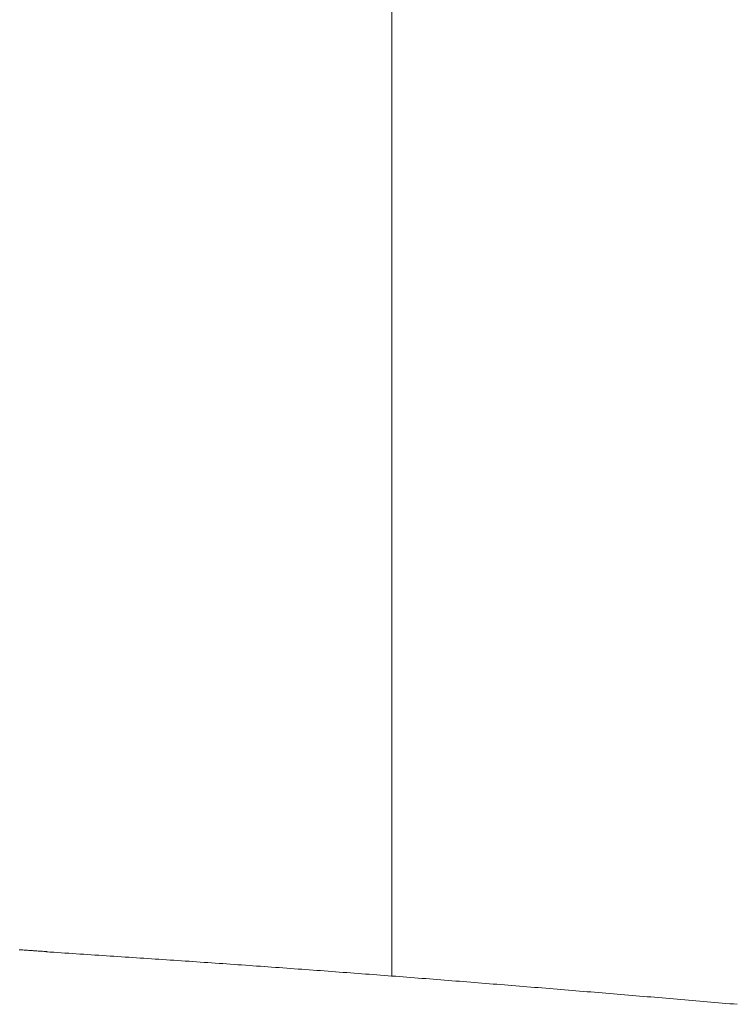
# Model space of a CAD drawing. Units: millimetres. Extents: x -5707 to 5708, y -4299 to 4087.
# Drawn here: x -2983 to -2933, y -348 to -280 of the extents above; entities that cross this region are included whole.
import ezdxf

# ---------------------------------------------------------------- set-up
doc = ezdxf.new("R2010")
doc.units = ezdxf.units.MM
doc.header["$LTSCALE"] = 7.5
doc.layers.add('Layer0014', color=7, linetype='Continuous')

# ---------------------------------------------------------------- blocks, each defined once
blk = doc.blocks.new('DC_GROUP_SP110(R)_SP100-ST_X00_13')
at = {"layer": 'Layer0014', "color": 7, "linetype": 'Continuous', "lineweight": 18}
for p, q in [((-2956.739, 98.149), (-2956.739, -346.186)), ((-2982.484, -344.345), (-2982.564, -344.339)), ((-2982.394, -344.351), (-2982.484, -344.345)), ((-2982.304, -344.356), (-2982.394, -344.351)), ((-2982.224, -344.362), (-2982.304, -344.356)), ((-2982.134, -344.368), (-2982.224, -344.362)), ((-2982.054, -344.373), (-2982.134, -344.368)), ((-2981.974, -344.379), (-2982.054, -344.373)), ((-2981.884, -344.384), (-2981.974, -344.379)), ((-2981.804, -344.39), (-2981.884, -344.384)), ((-2981.724, -344.395), (-2981.804, -344.39)), ((-2981.644, -344.4), (-2981.724, -344.395)), ((-2981.564, -344.406), (-2981.644, -344.4)), ((-2981.484, -344.411), (-2981.564, -344.406)), ((-2981.404, -344.416), (-2981.484, -344.411)), ((-2981.324, -344.422), (-2981.404, -344.416)), ((-2981.244, -344.427), (-2981.324, -344.422)), ((-2981.164, -344.432), (-2981.244, -344.427)), ((-2981.084, -344.437), (-2981.164, -344.432)), ((-2981.004, -344.442), (-2981.084, -344.437)), ((-2980.934, -344.448), (-2981.004, -344.442)), ((-2980.854, -344.453), (-2980.934, -344.448)), ((-2980.774, -344.458), (-2980.854, -344.453)), ((-2980.694, -344.463), (-2980.774, -344.458)), ((-2980.624, -344.468), (-2980.694, -344.463)), ((-2980.684, -344.484), (-2980.424, -344.501)), ((-2980.424, -344.501), (-2980.164, -344.518)), ((-2980.164, -344.518), (-2979.904, -344.535)), ((-2979.904, -344.535), (-2979.644, -344.552)), ((-2979.644, -344.552), (-2979.384, -344.569)), ((-2979.384, -344.569), (-2979.124, -344.586)), ((-2979.124, -344.586), (-2978.864, -344.603)), ((-2978.864, -344.603), (-2978.604, -344.62)), ((-2978.604, -344.62), (-2978.344, -344.637)), ((-2978.344, -344.637), (-2978.084, -344.655)), ((-2978.084, -344.655), (-2977.824, -344.672)), ((-2977.824, -344.672), (-2977.564, -344.689)), ((-2977.564, -344.689), (-2977.304, -344.706)), ((-2977.304, -344.706), (-2977.044, -344.723)), ((-2977.044, -344.723), (-2976.784, -344.74)), ((-2976.784, -344.74), (-2976.514, -344.757)), ((-2976.514, -344.757), (-2976.254, -344.774)), ((-2976.254, -344.774), (-2975.994, -344.791)), ((-2975.994, -344.791), (-2975.734, -344.809)), ((-2975.734, -344.809), (-2975.474, -344.826)), ((-2975.474, -344.826), (-2975.214, -344.843)), ((-2975.214, -344.843), (-2974.954, -344.86)), ((-2974.954, -344.86), (-2974.694, -344.878)), ((-2974.694, -344.878), (-2974.434, -344.895)), ((-2974.434, -344.895), (-2974.174, -344.912)), ((-2974.174, -344.912), (-2973.914, -344.93)), ((-2973.914, -344.93), (-2973.654, -344.947)), ((-2973.654, -344.947), (-2973.394, -344.964)), ((-2973.394, -344.964), (-2973.134, -344.982)), ((-2973.134, -344.982), (-2972.874, -344.999)), ((-2972.874, -344.999), (-2972.614, -345.017)), ((-2972.614, -345.017), (-2972.354, -345.034)), ((-2972.354, -345.034), (-2972.094, -345.052)), ((-2972.094, -345.052), (-2971.834, -345.07)), ((-2971.834, -345.07), (-2971.574, -345.087)), ((-2971.574, -345.087), (-2971.314, -345.105)), ((-2971.314, -345.105), (-2971.054, -345.123)), ((-2971.054, -345.123), (-2970.784, -345.141)), ((-2970.784, -345.141), (-2970.524, -345.158)), ((-2970.524, -345.158), (-2970.264, -345.176)), ((-2970.264, -345.176), (-2970.004, -345.194)), ((-2970.004, -345.194), (-2969.744, -345.212)), ((-2969.744, -345.212), (-2969.484, -345.23)), ((-2969.484, -345.23), (-2969.224, -345.248)), ((-2969.224, -345.248), (-2968.964, -345.266)), ((-2968.964, -345.266), (-2968.704, -345.284)), ((-2968.704, -345.284), (-2968.444, -345.303)), ((-2968.444, -345.303), (-2968.184, -345.321)), ((-2968.184, -345.321), (-2967.924, -345.339)), ((-2967.924, -345.339), (-2967.664, -345.357)), ((-2967.664, -345.357), (-2967.404, -345.376)), ((-2967.404, -345.376), (-2967.144, -345.394)), ((-2967.144, -345.394), (-2966.884, -345.412)), ((-2966.884, -345.412), (-2966.624, -345.431)), ((-2966.624, -345.431), (-2966.364, -345.449)), ((-2966.364, -345.449), (-2966.104, -345.468)), ((-2966.104, -345.468), (-2965.844, -345.487)), ((-2965.844, -345.487), (-2965.584, -345.505)), ((-2965.584, -345.505), (-2965.324, -345.524)), ((-2965.324, -345.524), (-2965.064, -345.542)), ((-2965.064, -345.542), (-2964.804, -345.561)), ((-2964.804, -345.561), (-2964.534, -345.58)), ((-2964.534, -345.58), (-2964.274, -345.599)), ((-2964.274, -345.599), (-2964.014, -345.618)), ((-2964.014, -345.618), (-2963.754, -345.637)), ((-2963.754, -345.637), (-2963.494, -345.655)), ((-2963.494, -345.655), (-2963.234, -345.674)), ((-2963.234, -345.674), (-2962.974, -345.693)), ((-2962.974, -345.693), (-2962.714, -345.713)), ((-2962.714, -345.713), (-2962.454, -345.732)), ((-2962.454, -345.732), (-2962.194, -345.751)), ((-2962.194, -345.751), (-2961.934, -345.77)), ((-2961.934, -345.77), (-2961.674, -345.789)), ((-2961.674, -345.789), (-2961.414, -345.808)), ((-2961.414, -345.808), (-2961.154, -345.828)), ((-2961.154, -345.828), (-2960.894, -345.847)), ((-2960.894, -345.847), (-2960.634, -345.866)), ((-2960.634, -345.866), (-2960.374, -345.886)), ((-2960.374, -345.886), (-2960.114, -345.905)), ((-2960.114, -345.905), (-2959.854, -345.925)), ((-2959.854, -345.925), (-2959.594, -345.944)), ((-2959.594, -345.944), (-2959.334, -345.964)), ((-2959.334, -345.964), (-2959.074, -345.983)), ((-2959.074, -345.983), (-2958.814, -346.003)), ((-2958.814, -346.003), (-2958.554, -346.023)), ((-2958.554, -346.023), (-2958.294, -346.042)), ((-2958.294, -346.042), (-2958.034, -346.062)), ((-2958.034, -346.062), (-2957.774, -346.082)), ((-2957.774, -346.082), (-2957.514, -346.102)), ((-2957.514, -346.102), (-2957.254, -346.121)), ((-2957.254, -346.121), (-2956.994, -346.141)), ((-2956.994, -346.141), (-2956.724, -346.161)), ((-2956.724, -346.161), (-2956.464, -346.181)), ((-2956.464, -346.181), (-2956.204, -346.201)), ((-2956.204, -346.201), (-2955.944, -346.221)), ((-2955.944, -346.221), (-2955.684, -346.241)), ((-2955.684, -346.241), (-2955.424, -346.261)), ((-2955.424, -346.261), (-2955.164, -346.282)), ((-2955.164, -346.282), (-2954.904, -346.302)), ((-2954.904, -346.302), (-2954.644, -346.322)), ((-2954.644, -346.322), (-2954.384, -346.342)), ((-2954.384, -346.342), (-2954.124, -346.362)), ((-2954.124, -346.362), (-2953.864, -346.383)), ((-2953.864, -346.383), (-2953.604, -346.403)), ((-2953.604, -346.403), (-2953.344, -346.424)), ((-2953.344, -346.424), (-2953.084, -346.444)), ((-2953.084, -346.444), (-2952.824, -346.464)), ((-2952.824, -346.464), (-2952.564, -346.485)), ((-2952.564, -346.485), (-2952.304, -346.505)), ((-2952.304, -346.505), (-2952.044, -346.526)), ((-2952.044, -346.526), (-2951.784, -346.547)), ((-2951.784, -346.547), (-2951.524, -346.567)), ((-2951.524, -346.567), (-2951.264, -346.588)), ((-2951.264, -346.588), (-2951.004, -346.609)), ((-2951.004, -346.609), (-2950.744, -346.629)), ((-2950.744, -346.629), (-2950.484, -346.65)), ((-2950.484, -346.65), (-2950.224, -346.671)), ((-2950.224, -346.671), (-2949.964, -346.692)), ((-2949.964, -346.692), (-2949.704, -346.713)), ((-2949.704, -346.713), (-2949.444, -346.734)), ((-2949.444, -346.734), (-2949.184, -346.755)), ((-2949.184, -346.755), (-2948.924, -346.775)), ((-2948.924, -346.775), (-2948.664, -346.796)), ((-2948.664, -346.796), (-2948.404, -346.818)), ((-2948.404, -346.818), (-2948.144, -346.839)), ((-2948.144, -346.839), (-2947.884, -346.86)), ((-2947.884, -346.86), (-2947.624, -346.881)), ((-2947.624, -346.881), (-2947.364, -346.902)), ((-2947.364, -346.902), (-2947.104, -346.923)), ((-2947.104, -346.923), (-2946.844, -346.944)), ((-2946.844, -346.944), (-2946.584, -346.966)), ((-2946.584, -346.966), (-2946.324, -346.987)), ((-2946.324, -346.987), (-2946.064, -347.008)), ((-2946.064, -347.008), (-2945.804, -347.029)), ((-2945.804, -347.029), (-2945.544, -347.051)), ((-2945.544, -347.051), (-2945.274, -347.072)), ((-2945.274, -347.072), (-2945.014, -347.094)), ((-2945.014, -347.094), (-2944.754, -347.115)), ((-2944.754, -347.115), (-2944.494, -347.136)), ((-2944.494, -347.136), (-2944.234, -347.158)), ((-2944.234, -347.158), (-2943.974, -347.179)), ((-2943.974, -347.179), (-2943.714, -347.201)), ((-2943.714, -347.201), (-2943.454, -347.222)), ((-2943.454, -347.222), (-2943.194, -347.244)), ((-2943.194, -347.244), (-2942.934, -347.266)), ((-2942.934, -347.266), (-2942.674, -347.287)), ((-2942.674, -347.287), (-2942.414, -347.309)), ((-2942.414, -347.309), (-2942.154, -347.33)), ((-2942.154, -347.33), (-2941.894, -347.352)), ((-2941.894, -347.352), (-2941.634, -347.374)), ((-2941.634, -347.374), (-2941.374, -347.396)), ((-2941.374, -347.396), (-2941.114, -347.417)), ((-2941.114, -347.417), (-2940.854, -347.439)), ((-2940.854, -347.439), (-2940.594, -347.461)), ((-2940.594, -347.461), (-2940.334, -347.482)), ((-2940.334, -347.482), (-2940.074, -347.504)), ((-2940.074, -347.504), (-2939.814, -347.526)), ((-2939.814, -347.526), (-2939.554, -347.548)), ((-2939.554, -347.548), (-2939.294, -347.57)), ((-2939.294, -347.57), (-2939.034, -347.592)), ((-2939.034, -347.592), (-2938.774, -347.613)), ((-2938.774, -347.613), (-2938.514, -347.635)), ((-2938.514, -347.635), (-2938.254, -347.657)), ((-2938.254, -347.657), (-2937.994, -347.679)), ((-2937.994, -347.679), (-2937.734, -347.701)), ((-2937.734, -347.701), (-2937.474, -347.723)), ((-2937.474, -347.723), (-2937.214, -347.745)), ((-2937.214, -347.745), (-2936.954, -347.767)), ((-2936.954, -347.767), (-2936.694, -347.789)), ((-2936.694, -347.789), (-2936.434, -347.811)), ((-2936.434, -347.811), (-2936.174, -347.833)), ((-2936.174, -347.833), (-2935.914, -347.855)), ((-2935.914, -347.855), (-2935.654, -347.877)), ((-2935.654, -347.877), (-2935.394, -347.899)), ((-2935.394, -347.899), (-2935.134, -347.921)), ((-2935.134, -347.921), (-2934.874, -347.943)), ((-2934.874, -347.943), (-2934.614, -347.965)), ((-2934.614, -347.965), (-2934.354, -347.987)), ((-2934.354, -347.987), (-2934.094, -348.009)), ((-2934.094, -348.009), (-2933.834, -348.031)), ((-2933.834, -348.031), (-2933.574, -348.053)), ((-2933.574, -348.053), (-2933.314, -348.075)), ((-2933.314, -348.075), (-2933.054, -348.097)), ((-2933.054, -348.097), (-2932.794, -348.119))]:
    blk.add_line(p, q, dxfattribs=at)

msp = doc.modelspace()

# ---------------------------------------------------------------- block references
at = {"layer": 'Layer0014', "linetype": 'Continuous'}
msp.add_blockref('DC_GROUP_SP110(R)_SP100-ST_X00_13', (0, 0), dxfattribs=at)

doc.saveas('drawing.dxf')
